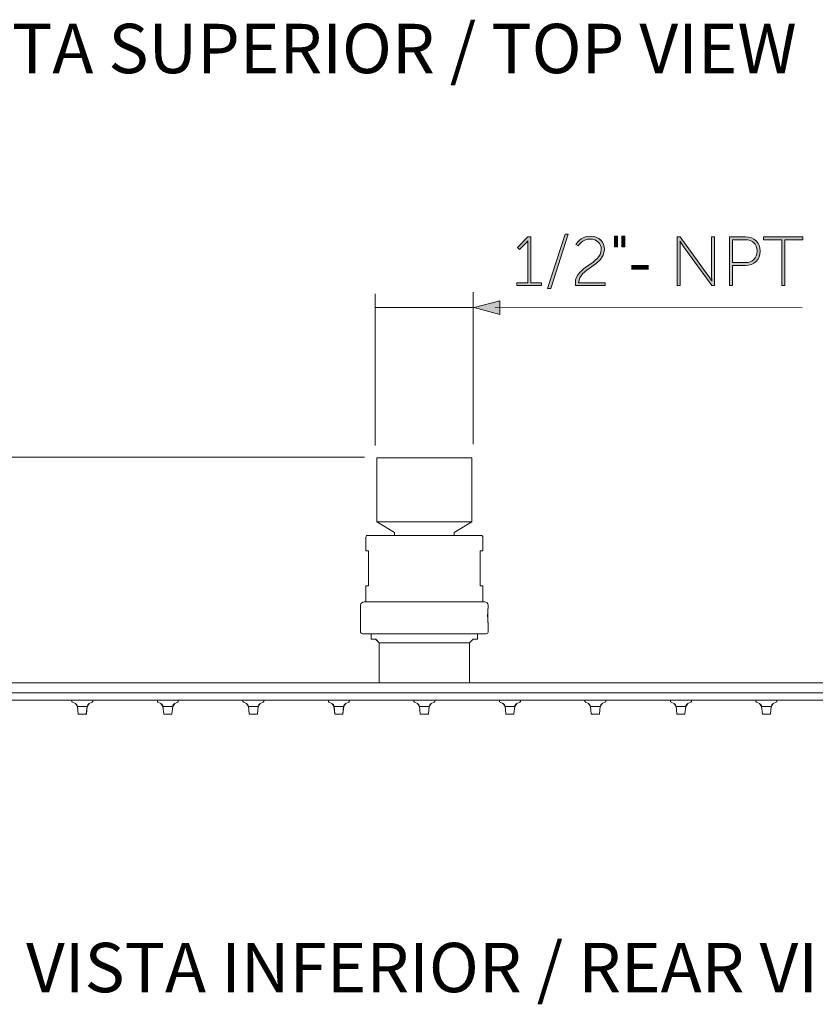
# Model space of a CAD drawing. Units: inches. Extents: x 10.5 to 20.6, y -15.4 to -7.4.
# Drawn here: x 12.4 to 14.7, y -10.3 to -7.4 of the extents above; entities that cross this region are included whole.
import ezdxf

# ---------------------------------------------------------------- set-up
doc = ezdxf.new("R2010")
doc.units = ezdxf.units.IN
doc.header["$MEASUREMENT"] = 0
doc.layers.add('Layer 1', color=7, linetype='Continuous')

msp = doc.modelspace()

# ---------------------------------------------------------------- hatches: boundary and pattern name
at = {"layer": 'Layer 1'}
h = msp.add_hatch(color=7, dxfattribs=at)
h.dxf.hatch_style = 2
edge = h.paths.add_edge_path()
edge.add_spline(control_points=[(13.813, -8.1664), (13.813, -8.1664), (13.8452, -8.1664), (13.8452, -8.1664), (13.8452, -8.1664), (13.8452, -8.0512), (13.8452, -8.0512), (13.8452, -8.0475), (13.8454, -8.0441), (13.8454, -8.0441), (13.8454, -8.0441), (13.845, -8.0441), (13.845, -8.0441), (13.845, -8.0441), (13.8436, -8.0467), (13.8375, -8.0527), (13.8375, -8.0527), (13.8207, -8.0695), (13.8207, -8.0695), (13.8207, -8.0695), (13.8147, -8.0637), (13.8147, -8.0637), (13.8147, -8.0637), (13.8452, -8.0329), (13.8452, -8.0329), (13.8452, -8.0329), (13.8539, -8.0329), (13.8539, -8.0329), (13.8539, -8.0329), (13.8539, -8.1664), (13.8539, -8.1664), (13.8539, -8.1664), (13.8853, -8.1664), (13.8853, -8.1664), (13.8853, -8.1664), (13.8853, -8.1745), (13.8853, -8.1745), (13.8853, -8.1745), (13.813, -8.1745), (13.813, -8.1745), (13.813, -8.1745), (13.813, -8.1664), (13.813, -8.1664)], knot_values=[0, 0, 0, 0, 1, 1, 1, 2, 2, 2, 3, 3, 3, 4, 4, 4, 5, 5, 5, 6, 6, 6, 7, 7, 7, 8, 8, 8, 9, 9, 9, 10, 10, 10, 11, 11, 11, 12, 12, 12, 13, 13, 13, 14, 14, 14, 14], degree=3, periodic=0)
h = msp.add_hatch(color=7, dxfattribs=at)
h.dxf.hatch_style = 2
h.paths.add_polyline_path([(13.954, -8.0248), (13.9629, -8.0248), (13.9117, -8.183), (13.9028, -8.183)])
at = {"layer": 'Layer 1', "true_color": 0x1d1d1b}
h = msp.add_hatch(color=250, dxfattribs=at)
h.dxf.hatch_style = 2
edge = h.paths.add_edge_path()
edge.add_spline(control_points=[(13.9837, -8.167), (13.9837, -8.1179), (14.0592, -8.1122), (14.0592, -8.0693), (14.0592, -8.0523), (14.0466, -8.039), (14.0262, -8.039), (14.0036, -8.039), (13.9918, -8.0592), (13.9918, -8.0592), (13.9918, -8.0592), (13.9854, -8.0548), (13.9854, -8.0548), (13.9854, -8.0548), (13.9981, -8.0305), (14.0264, -8.0305), (14.0543, -8.0305), (14.0683, -8.0491), (14.0683, -8.0693), (14.0683, -8.1177), (13.993, -8.1237), (13.993, -8.1664), (13.993, -8.1664), (14.0705, -8.1664), (14.0705, -8.1664), (14.0705, -8.1664), (14.0705, -8.1745), (14.0705, -8.1745), (14.0705, -8.1745), (13.9843, -8.1745), (13.9843, -8.1745), (13.984, -8.1719), (13.9837, -8.1695), (13.9837, -8.167)], knot_values=[0, 0, 0, 0, 0.035278, 0.035278, 0.035278, 0.070556, 0.070556, 0.070556, 0.105833, 0.105833, 0.105833, 0.141111, 0.141111, 0.141111, 0.176389, 0.176389, 0.176389, 0.211667, 0.211667, 0.211667, 0.246944, 0.246944, 0.246944, 0.282222, 0.282222, 0.282222, 0.3175, 0.3175, 0.3175, 0.352778, 0.352778, 0.352778, 0.388056, 0.388056, 0.388056, 0.388056], degree=3, periodic=0)
edge.add_line((13.9837, -8.167), (13.9837, -8.167))
at = {"layer": 'Layer 1'}
h = msp.add_hatch(color=7, dxfattribs=at)
h.dxf.hatch_style = 2
h.paths.add_polyline_path([(14.0982, -8.0311), (14.1069, -8.0311), (14.1069, -8.0617), (14.0982, -8.0617)])
h.paths.add_polyline_path([(14.1192, -8.0311), (14.1279, -8.0311), (14.1279, -8.0617), (14.1192, -8.0617)])
h = msp.add_hatch(color=7, dxfattribs=at)
h.dxf.hatch_style = 2
edge = h.paths.add_edge_path()
edge.add_spline(control_points=[(14.2809, -8.0329), (14.2809, -8.0329), (14.289, -8.0329), (14.289, -8.0329), (14.289, -8.0329), (14.3697, -8.144), (14.3697, -8.144), (14.3744, -8.1504), (14.3812, -8.1618), (14.3812, -8.1618), (14.3812, -8.1618), (14.3816, -8.1618), (14.3816, -8.1618), (14.3816, -8.1618), (14.3806, -8.151), (14.3806, -8.144), (14.3806, -8.144), (14.3806, -8.0329), (14.3806, -8.0329), (14.3806, -8.0329), (14.3893, -8.0329), (14.3893, -8.0329), (14.3893, -8.0329), (14.3893, -8.1745), (14.3893, -8.1745), (14.3893, -8.1745), (14.3812, -8.1745), (14.3812, -8.1745), (14.3812, -8.1745), (14.3005, -8.0635), (14.3005, -8.0635), (14.2959, -8.057), (14.289, -8.0457), (14.289, -8.0457), (14.289, -8.0457), (14.2886, -8.0457), (14.2886, -8.0457), (14.2886, -8.0457), (14.2896, -8.0564), (14.2896, -8.0635), (14.2896, -8.0635), (14.2896, -8.1745), (14.2896, -8.1745), (14.2896, -8.1745), (14.2809, -8.1745), (14.2809, -8.1745), (14.2809, -8.1745), (14.2809, -8.0329), (14.2809, -8.0329)], knot_values=[0, 0, 0, 0, 1, 1, 1, 2, 2, 2, 3, 3, 3, 4, 4, 4, 5, 5, 5, 6, 6, 6, 7, 7, 7, 8, 8, 8, 9, 9, 9, 10, 10, 10, 11, 11, 11, 12, 12, 12, 13, 13, 13, 14, 14, 14, 15, 15, 15, 16, 16, 16, 16], degree=3, periodic=0)
h = msp.add_hatch(color=7, dxfattribs=at)
h.dxf.hatch_style = 2
edge = h.paths.add_edge_path()
edge.add_spline(control_points=[(14.433, -8.0329), (14.433, -8.0329), (14.4795, -8.0329), (14.4795, -8.0329), (14.5042, -8.0329), (14.5226, -8.0485), (14.5226, -8.0742), (14.5226, -8.0999), (14.5042, -8.1159), (14.4795, -8.1159), (14.4795, -8.1159), (14.4417, -8.1159), (14.4417, -8.1159), (14.4417, -8.1159), (14.4417, -8.1745), (14.4417, -8.1745), (14.4417, -8.1745), (14.433, -8.1745), (14.433, -8.1745), (14.433, -8.1745), (14.433, -8.0329), (14.433, -8.0329)], knot_values=[0, 0, 0, 0, 1, 1, 1, 2, 2, 2, 3, 3, 3, 4, 4, 4, 5, 5, 5, 6, 6, 6, 7, 7, 7, 7], degree=3, periodic=0)
edge = h.paths.add_edge_path()
edge.add_spline(control_points=[(14.4791, -8.1078), (14.4998, -8.1078), (14.5135, -8.0954), (14.5135, -8.0742), (14.5135, -8.0529), (14.4998, -8.041), (14.4791, -8.041), (14.4791, -8.041), (14.4417, -8.041), (14.4417, -8.041), (14.4417, -8.041), (14.4417, -8.1078), (14.4417, -8.1078), (14.4417, -8.1078), (14.4791, -8.1078), (14.4791, -8.1078)], knot_values=[0, 0, 0, 0, 1, 1, 1, 2, 2, 2, 3, 3, 3, 4, 4, 4, 5, 5, 5, 5], degree=3, periodic=0)
h = msp.add_hatch(color=7, dxfattribs=at)
h.dxf.hatch_style = 2
h.paths.add_polyline_path([(14.5853, -8.041), (14.5325, -8.041), (14.5325, -8.0329), (14.6468, -8.0329), (14.6468, -8.041), (14.594, -8.041), (14.594, -8.1745), (14.5853, -8.1745)])
h = msp.add_hatch(color=7, dxfattribs=at)
h.dxf.hatch_style = 2
h.paths.add_polyline_path([(13.7632, -8.219), (13.6884, -8.239), (13.7632, -8.259)])

# ---------------------------------------------------------------- linework, layer by layer
at = {"layer": 'Layer 1', "color": 7, "lineweight": 0}
msp.add_line((13.7292, -9.1571), (13.7292, -9.1847), dxfattribs=at)
for points in [[(13.954, -8.0248), (13.9629, -8.0248), (13.9117, -8.183), (13.9028, -8.183), (13.954, -8.0248)], [(14.0982, -8.0311), (14.1069, -8.0311), (14.1069, -8.0617), (14.0982, -8.0617), (14.0982, -8.0311)], [(14.1192, -8.0311), (14.1279, -8.0311), (14.1279, -8.0617), (14.1192, -8.0617), (14.1192, -8.0311)], [(14.5853, -8.041), (14.5325, -8.041), (14.5325, -8.0329), (14.6468, -8.0329), (14.6468, -8.041), (14.594, -8.041), (14.594, -8.1745), (14.5853, -8.1745), (14.5853, -8.041)], [(13.4004, -8.1984), (13.4004, -8.641)], [(13.6854, -8.1938), (13.6854, -8.6364)], [(13.7632, -8.219), (13.6884, -8.239), (13.7632, -8.259), (13.7632, -8.219)], [(13.6884, -8.239), (13.4001, -8.2388)], [(14.6448, -8.2399), (13.7495, -8.239)], [(10.8929, -8.6746), (13.3687, -8.6746)], [(13.4053, -8.6765), (13.4053, -8.8635)], [(13.4053, -8.6765), (13.6817, -8.6765)], [(13.6817, -8.6765), (13.6817, -8.8635)], [(13.4053, -8.8635), (13.4562, -8.8943)], [(13.4053, -8.8635), (13.6817, -8.8635)], [(13.6817, -8.8635), (13.6308, -8.8943)], [(13.4562, -8.8943), (13.4562, -8.9029)], [(13.6308, -8.8943), (13.6308, -8.9029)], [(13.3731, -8.9477), (13.3731, -8.908)], [(13.7088, -8.9029), (13.3782, -8.9029)], [(13.7139, -8.908), (13.7139, -8.9477)], [(13.3731, -8.9477), (13.3807, -8.9477)], [(13.3807, -9.0494), (13.3807, -8.9477)], [(13.7063, -8.9477), (13.7139, -8.9477)], [(13.7063, -9.0494), (13.7063, -8.9477)], [(13.3731, -9.0494), (13.3731, -9.0962)], [(13.3731, -9.0494), (13.3807, -9.0494)], [(13.7063, -9.0494), (13.7139, -9.0494)], [(13.7139, -9.0494), (13.7139, -9.0962)], [(13.3578, -9.1847), (13.3578, -9.1064)], [(13.719, -9.0962), (13.368, -9.0962)], [(13.729, -9.116), (13.729, -9.1158), (13.7291, -9.1157), (13.7291, -9.1156), (13.7291, -9.1154), (13.7291, -9.1152), (13.7291, -9.1151), (13.7291, -9.115), (13.7292, -9.1148), (13.7292, -9.1147), (13.7292, -9.1145)], [(13.7292, -9.1064), (13.7292, -9.1145)], [(13.7292, -9.1571), (13.7292, -9.1569), (13.7292, -9.1568), (13.7291, -9.1567), (13.7291, -9.1565), (13.7291, -9.1564), (13.7291, -9.1562), (13.7291, -9.1561), (13.7291, -9.1559), (13.729, -9.1558)], [(13.7241, -9.1898), (13.3629, -9.1898)], [(13.3884, -9.2051), (13.3884, -9.1898)], [(13.3884, -9.2051), (13.4016, -9.2051)], [(13.4118, -9.2153), (13.4016, -9.2051)], [(13.6753, -9.2153), (13.6854, -9.2051)], [(13.6854, -9.2051), (13.6987, -9.2051)], [(13.6987, -9.2051), (13.6987, -9.1898)], [(13.6753, -9.2153), (13.4117, -9.2153)], [(13.4118, -9.3322), (13.4118, -9.2152)], [(13.6753, -9.3322), (13.6753, -9.2152)], [(11.7526, -9.3322), (15.3344, -9.3322)], [(11.6099, -9.3618), (15.4771, -9.3618)], [(11.6105, -9.3831), (15.4766, -9.3831)], [(12.5159, -9.3862), (12.5159, -9.3831)], [(12.5177, -9.389), (12.5264, -9.3929)], [(12.5347, -9.4229), (12.5323, -9.4011)], [(12.5606, -9.4011), (12.5323, -9.4011)], [(12.5323, -9.4011), (12.5347, -9.4229)], [(12.5583, -9.4229), (12.5606, -9.4011)], [(12.5606, -9.4011), (12.5583, -9.4229)], [(12.5665, -9.3929), (12.5752, -9.389)], [(12.577, -9.3862), (12.577, -9.3831)], [(12.7652, -9.3862), (12.7652, -9.3831)], [(12.7757, -9.3929), (12.767, -9.389)], [(12.767, -9.389), (12.7757, -9.3929)], [(12.7839, -9.4229), (12.7816, -9.4011)], [(12.8099, -9.4011), (12.7816, -9.4011)], [(12.7816, -9.4011), (12.7839, -9.4229)], [(12.8075, -9.4229), (12.8099, -9.4011)], [(12.8099, -9.4011), (12.8075, -9.4229)], [(12.8158, -9.3929), (12.8245, -9.389)], [(12.8244, -9.389), (12.8158, -9.3929)], [(12.8262, -9.3862), (12.8262, -9.3831)], [(13.0145, -9.3862), (13.0145, -9.3831)], [(13.0249, -9.3929), (13.0163, -9.389)], [(13.0332, -9.4229), (13.0309, -9.4011)], [(13.0591, -9.4011), (13.0309, -9.4011)], [(13.0309, -9.4011), (13.0332, -9.4229)], [(13.0568, -9.4229), (13.0591, -9.4011)], [(13.0591, -9.4011), (13.0568, -9.4229)], [(13.0737, -9.389), (13.065, -9.3929)], [(13.0755, -9.3862), (13.0755, -9.3831)], [(13.2637, -9.3862), (13.2637, -9.3831)], [(13.2742, -9.3929), (13.2655, -9.389)], [(13.2825, -9.4229), (13.2801, -9.4011)], [(13.3084, -9.4011), (13.2801, -9.4011)], [(13.2801, -9.4011), (13.2824, -9.4229)], [(13.3061, -9.4229), (13.3084, -9.4011)], [(13.3084, -9.4011), (13.3061, -9.4229)], [(13.3143, -9.3929), (13.323, -9.389)], [(13.3248, -9.3862), (13.3248, -9.3831)], [(13.513, -9.3862), (13.513, -9.3831)], [(13.5148, -9.389), (13.5234, -9.3929)], [(13.5577, -9.4011), (13.5294, -9.4011)], [(13.5317, -9.4229), (13.5294, -9.4011)], [(13.5294, -9.4011), (13.5317, -9.4229)], [(13.5553, -9.4229), (13.5576, -9.4011)], [(13.5577, -9.4011), (13.5553, -9.4229)], [(13.5722, -9.389), (13.5635, -9.3929)], [(13.5636, -9.3929), (13.5723, -9.389)], [(13.574, -9.3862), (13.574, -9.3831)], [(13.7623, -9.3862), (13.7623, -9.3831)], [(13.7641, -9.389), (13.7727, -9.3929)], [(13.7786, -9.4011), (13.781, -9.4229)], [(13.8069, -9.4011), (13.7787, -9.4011)], [(13.781, -9.4229), (13.7787, -9.4011)], [(13.8046, -9.4229), (13.8069, -9.4011)], [(13.8069, -9.4011), (13.8046, -9.4229)], [(13.8128, -9.3929), (13.8215, -9.389)], [(13.8215, -9.389), (13.8128, -9.3929)], [(13.8233, -9.3862), (13.8233, -9.3831)], [(14.0115, -9.3862), (14.0115, -9.3831)], [(14.022, -9.3929), (14.0133, -9.389)], [(14.0562, -9.4011), (14.0279, -9.4011)], [(14.0302, -9.4229), (14.0279, -9.4011)], [(14.0279, -9.4011), (14.0302, -9.4229)], [(14.0539, -9.4229), (14.0562, -9.4011)], [(14.0562, -9.4011), (14.0539, -9.4229)], [(14.0708, -9.389), (14.0621, -9.3929)], [(14.0726, -9.3862), (14.0726, -9.3831)], [(14.2608, -9.3862), (14.2608, -9.3831)], [(14.2712, -9.3929), (14.2626, -9.389)], [(14.3054, -9.4011), (14.2772, -9.4011)], [(14.2795, -9.4229), (14.2772, -9.4011)], [(14.2772, -9.4011), (14.2795, -9.4229)], [(14.3031, -9.4229), (14.3054, -9.4011)], [(14.3054, -9.4011), (14.3031, -9.4229)], [(14.32, -9.389), (14.3113, -9.3929)], [(14.3114, -9.3929), (14.32, -9.389)], [(14.3218, -9.3862), (14.3218, -9.3831)], [(14.5101, -9.3862), (14.5101, -9.3831)], [(14.5205, -9.3929), (14.5118, -9.389)], [(14.5118, -9.389), (14.5205, -9.3929)], [(14.5547, -9.4011), (14.5264, -9.4011)], [(14.5264, -9.4011), (14.5288, -9.4229)], [(14.5288, -9.4229), (14.5265, -9.4011)], [(14.5524, -9.4229), (14.5547, -9.4011)], [(14.5547, -9.4011), (14.5524, -9.4229)], [(14.5606, -9.3929), (14.5693, -9.389)], [(14.5693, -9.389), (14.5606, -9.3929)], [(14.5711, -9.3862), (14.5711, -9.3831)], [(12.5572, -9.4238), (12.5357, -9.4238)], [(12.8065, -9.4238), (12.7849, -9.4238)], [(13.0342, -9.4238), (13.0557, -9.4238)], [(13.2835, -9.4238), (13.3051, -9.4238)], [(13.5327, -9.4238), (13.5543, -9.4238)], [(13.782, -9.4238), (13.8035, -9.4238)], [(14.0313, -9.4238), (14.0529, -9.4238)], [(14.3021, -9.4238), (14.2805, -9.4238)], [(14.5298, -9.4238), (14.5513, -9.4238)]]:
    msp.add_lwpolyline(points, dxfattribs=at)
for points, knots in [([(13.813, -8.1664), (13.813, -8.1664), (13.8452, -8.1664), (13.8452, -8.1664), (13.8452, -8.1664), (13.8452, -8.0512), (13.8452, -8.0512), (13.8452, -8.0475), (13.8454, -8.0441), (13.8454, -8.0441), (13.8454, -8.0441), (13.845, -8.0441), (13.845, -8.0441), (13.845, -8.0441), (13.8436, -8.0467), (13.8375, -8.0527), (13.8375, -8.0527), (13.8207, -8.0695), (13.8207, -8.0695), (13.8207, -8.0695), (13.8147, -8.0637), (13.8147, -8.0637), (13.8147, -8.0637), (13.8452, -8.0329), (13.8452, -8.0329), (13.8452, -8.0329), (13.8539, -8.0329), (13.8539, -8.0329), (13.8539, -8.0329), (13.8539, -8.1664), (13.8539, -8.1664), (13.8539, -8.1664), (13.8853, -8.1664), (13.8853, -8.1664), (13.8853, -8.1664), (13.8853, -8.1745), (13.8853, -8.1745), (13.8853, -8.1745), (13.813, -8.1745), (13.813, -8.1745), (13.813, -8.1745), (13.813, -8.1664), (13.813, -8.1664)], [0, 0, 0, 0, 1, 1, 1, 2, 2, 2, 3, 3, 3, 4, 4, 4, 5, 5, 5, 6, 6, 6, 7, 7, 7, 8, 8, 8, 9, 9, 9, 10, 10, 10, 11, 11, 11, 12, 12, 12, 13, 13, 13, 14, 14, 14, 14]), ([(13.9837, -8.167), (13.9837, -8.1179), (14.0592, -8.1122), (14.0592, -8.0693), (14.0592, -8.0523), (14.0466, -8.039), (14.0262, -8.039), (14.0036, -8.039), (13.9918, -8.0592), (13.9918, -8.0592), (13.9918, -8.0592), (13.9854, -8.0548), (13.9854, -8.0548), (13.9854, -8.0548), (13.9981, -8.0305), (14.0264, -8.0305), (14.0543, -8.0305), (14.0683, -8.0491), (14.0683, -8.0693), (14.0683, -8.1177), (13.993, -8.1237), (13.993, -8.1664), (13.993, -8.1664), (14.0705, -8.1664), (14.0705, -8.1664), (14.0705, -8.1664), (14.0705, -8.1745), (14.0705, -8.1745), (14.0705, -8.1745), (13.9843, -8.1745), (13.9843, -8.1745), (13.984, -8.1719), (13.9837, -8.1695), (13.9837, -8.167)], [0, 0, 0, 0, 1, 1, 1, 2, 2, 2, 3, 3, 3, 4, 4, 4, 5, 5, 5, 6, 6, 6, 7, 7, 7, 8, 8, 8, 9, 9, 9, 10, 10, 10, 11, 11, 11, 11]), ([(14.2809, -8.0329), (14.2809, -8.0329), (14.289, -8.0329), (14.289, -8.0329), (14.289, -8.0329), (14.3697, -8.144), (14.3697, -8.144), (14.3744, -8.1504), (14.3812, -8.1618), (14.3812, -8.1618), (14.3812, -8.1618), (14.3816, -8.1618), (14.3816, -8.1618), (14.3816, -8.1618), (14.3806, -8.151), (14.3806, -8.144), (14.3806, -8.144), (14.3806, -8.0329), (14.3806, -8.0329), (14.3806, -8.0329), (14.3893, -8.0329), (14.3893, -8.0329), (14.3893, -8.0329), (14.3893, -8.1745), (14.3893, -8.1745), (14.3893, -8.1745), (14.3812, -8.1745), (14.3812, -8.1745), (14.3812, -8.1745), (14.3005, -8.0635), (14.3005, -8.0635), (14.2959, -8.057), (14.289, -8.0457), (14.289, -8.0457), (14.289, -8.0457), (14.2886, -8.0457), (14.2886, -8.0457), (14.2886, -8.0457), (14.2896, -8.0564), (14.2896, -8.0635), (14.2896, -8.0635), (14.2896, -8.1745), (14.2896, -8.1745), (14.2896, -8.1745), (14.2809, -8.1745), (14.2809, -8.1745), (14.2809, -8.1745), (14.2809, -8.0329), (14.2809, -8.0329)], [0, 0, 0, 0, 1, 1, 1, 2, 2, 2, 3, 3, 3, 4, 4, 4, 5, 5, 5, 6, 6, 6, 7, 7, 7, 8, 8, 8, 9, 9, 9, 10, 10, 10, 11, 11, 11, 12, 12, 12, 13, 13, 13, 14, 14, 14, 15, 15, 15, 16, 16, 16, 16]), ([(14.433, -8.0329), (14.433, -8.0329), (14.4795, -8.0329), (14.4795, -8.0329), (14.5042, -8.0329), (14.5226, -8.0485), (14.5226, -8.0742), (14.5226, -8.0999), (14.5042, -8.1159), (14.4795, -8.1159), (14.4795, -8.1159), (14.4417, -8.1159), (14.4417, -8.1159), (14.4417, -8.1159), (14.4417, -8.1745), (14.4417, -8.1745), (14.4417, -8.1745), (14.433, -8.1745), (14.433, -8.1745), (14.433, -8.1745), (14.433, -8.0329), (14.433, -8.0329)], [0, 0, 0, 0, 1, 1, 1, 2, 2, 2, 3, 3, 3, 4, 4, 4, 5, 5, 5, 6, 6, 6, 7, 7, 7, 7]), ([(14.4791, -8.1078), (14.4998, -8.1078), (14.5135, -8.0954), (14.5135, -8.0742), (14.5135, -8.0529), (14.4998, -8.041), (14.4791, -8.041), (14.4791, -8.041), (14.4417, -8.041), (14.4417, -8.041), (14.4417, -8.041), (14.4417, -8.1078), (14.4417, -8.1078), (14.4417, -8.1078), (14.4791, -8.1078), (14.4791, -8.1078)], [0, 0, 0, 0, 1, 1, 1, 2, 2, 2, 3, 3, 3, 4, 4, 4, 5, 5, 5, 5]), ([(15.3343, -9.3332), (15.3343, -9.3332), (15.3343, -9.3323), (15.3343, -9.3323), (15.3343, -9.3323), (13.6753, -9.3323), (13.6753, -9.3323), (13.6753, -9.3323), (13.6753, -9.2153), (13.6753, -9.2153), (13.6753, -9.2153), (13.6854, -9.205), (13.6854, -9.205), (13.6854, -9.205), (13.6987, -9.205), (13.6987, -9.205), (13.6987, -9.205), (13.6987, -9.1898), (13.6987, -9.1898), (13.6987, -9.1898), (13.7241, -9.1898), (13.7241, -9.1898), (13.727, -9.1898), (13.7292, -9.1876), (13.7292, -9.1848), (13.7292, -9.1848), (13.7292, -9.1572), (13.7292, -9.1572), (13.7292, -9.1572), (13.7292, -9.157), (13.7292, -9.157), (13.7292, -9.157), (13.7292, -9.1569), (13.7292, -9.1569), (13.7292, -9.1569), (13.7292, -9.1567), (13.7292, -9.1567), (13.7292, -9.1567), (13.7292, -9.1565), (13.7292, -9.1565), (13.7292, -9.1565), (13.7291, -9.1564), (13.7291, -9.1564), (13.7291, -9.1564), (13.729, -9.1558), (13.729, -9.1558), (13.729, -9.1558), (13.729, -9.116), (13.729, -9.116), (13.729, -9.116), (13.7291, -9.1154), (13.7291, -9.1154), (13.7291, -9.1154), (13.7292, -9.1153), (13.7292, -9.1153), (13.7292, -9.1153), (13.7292, -9.1151), (13.7292, -9.1151), (13.7292, -9.1151), (13.7292, -9.1149), (13.7292, -9.1149), (13.7292, -9.1149), (13.7292, -9.1147), (13.7292, -9.1147), (13.7292, -9.1147), (13.7292, -9.1146), (13.7292, -9.1146), (13.7292, -9.1146), (13.7292, -9.1063), (13.7292, -9.1063), (13.7292, -9.1037), (13.7281, -9.1012), (13.7262, -9.0991), (13.7242, -9.0973), (13.7216, -9.0962), (13.7191, -9.0962), (13.7191, -9.0962), (13.7139, -9.0962), (13.7139, -9.0962), (13.7139, -9.0962), (13.7139, -9.0495), (13.7139, -9.0495), (13.7139, -9.0495), (13.7062, -9.0495), (13.7062, -9.0495), (13.7062, -9.0495), (13.7062, -8.9476), (13.7062, -8.9476), (13.7062, -8.9476), (13.7139, -8.9476), (13.7139, -8.9476), (13.7139, -8.9476), (13.7139, -8.9079), (13.7139, -8.9079), (13.7139, -8.9066), (13.7134, -8.9053), (13.7125, -8.9044), (13.7115, -8.9035), (13.7102, -8.9029), (13.7088, -8.9029), (13.7088, -8.9029), (13.6308, -8.9029), (13.6308, -8.9029), (13.6308, -8.9029), (13.6308, -8.8943), (13.6308, -8.8943), (13.6308, -8.8943), (13.6817, -8.8636), (13.6817, -8.8636), (13.6817, -8.8636), (13.6817, -8.6766), (13.6817, -8.6766), (13.6817, -8.6766), (13.4054, -8.6766), (13.4054, -8.6766), (13.4054, -8.6766), (13.4054, -8.8636), (13.4054, -8.8636), (13.4054, -8.8636), (13.4561, -8.8943), (13.4561, -8.8943), (13.4561, -8.8943), (13.4561, -8.9029), (13.4561, -8.9029), (13.4561, -8.9029), (13.3782, -8.9029), (13.3782, -8.9029), (13.3769, -8.9029), (13.3757, -8.9035), (13.3745, -8.9044), (13.3736, -8.9053), (13.3731, -8.9066), (13.3731, -8.9079), (13.3731, -8.9079), (13.3731, -8.9476), (13.3731, -8.9476), (13.3731, -8.9476), (13.3808, -8.9476), (13.3808, -8.9476), (13.3808, -8.9476), (13.3808, -9.0495), (13.3808, -9.0495), (13.3808, -9.0495), (13.3731, -9.0495), (13.3731, -9.0495), (13.3731, -9.0495), (13.3731, -9.0962), (13.3731, -9.0962), (13.3731, -9.0962), (13.3681, -9.0962), (13.3681, -9.0962), (13.3624, -9.0962), (13.3578, -9.1008), (13.3578, -9.1063), (13.3578, -9.1063), (13.3578, -9.1848), (13.3578, -9.1848), (13.3578, -9.1848), (13.358, -9.1855), (13.358, -9.1855), (13.3584, -9.1881), (13.3604, -9.1898), (13.3629, -9.1898), (13.3629, -9.1898), (13.3883, -9.1898), (13.3883, -9.1898), (13.3883, -9.1898), (13.3883, -9.205), (13.3883, -9.205), (13.3883, -9.205), (13.4015, -9.205), (13.4015, -9.205), (13.4015, -9.205), (13.4118, -9.2153), (13.4118, -9.2153), (13.4118, -9.2153), (13.4118, -9.3323), (13.4118, -9.3323), (13.4118, -9.3323), (11.7527, -9.3323), (11.7527, -9.3323), (11.7527, -9.3323), (11.7527, -9.3332), (11.7527, -9.3332), (11.7527, -9.3332), (11.6098, -9.3619), (11.6098, -9.3619), (11.6098, -9.3619), (11.6104, -9.3619), (11.6104, -9.3619), (11.6104, -9.3619), (11.6104, -9.3628), (11.6104, -9.3628), (11.6104, -9.3628), (11.6104, -9.3832), (11.6104, -9.3832), (11.6104, -9.3832), (11.7681, -9.3832), (11.7681, -9.3832), (11.7681, -9.3832), (11.7681, -9.3863), (11.7681, -9.3863), (11.7681, -9.3874), (11.7689, -9.3885), (11.77, -9.3891), (11.77, -9.3891), (11.7786, -9.3929), (11.7786, -9.3929), (11.7786, -9.3929), (11.7845, -9.4012), (11.7845, -9.4012), (11.7845, -9.4012), (11.7869, -9.4229), (11.7869, -9.4229), (11.7869, -9.4235), (11.7874, -9.4238), (11.7878, -9.4238), (11.7878, -9.4238), (11.8095, -9.4238), (11.8095, -9.4238), (11.8101, -9.4238), (11.8104, -9.4235), (11.8104, -9.4229), (11.8104, -9.4229), (11.8128, -9.4012), (11.8128, -9.4012), (11.8128, -9.4012), (11.8187, -9.3929), (11.8187, -9.3929), (11.8187, -9.3929), (11.8273, -9.3891), (11.8273, -9.3891), (11.8284, -9.3885), (11.8292, -9.3874), (11.8292, -9.3863), (11.8292, -9.3863), (11.8292, -9.3832), (11.8292, -9.3832), (11.8292, -9.3832), (12.0175, -9.3832), (12.0175, -9.3832), (12.0175, -9.3832), (12.0175, -9.3863), (12.0175, -9.3863), (12.0175, -9.3874), (12.0182, -9.3885), (12.0193, -9.3891), (12.0193, -9.3891), (12.0279, -9.3929), (12.0279, -9.3929), (12.0279, -9.3929), (12.0338, -9.4012), (12.0338, -9.4012), (12.0338, -9.4012), (12.0362, -9.4229), (12.0362, -9.4229), (12.0362, -9.4235), (12.0366, -9.4238), (12.0371, -9.4238), (12.0371, -9.4238), (12.0588, -9.4238), (12.0588, -9.4238), (12.0592, -9.4238), (12.0597, -9.4235), (12.0597, -9.4229), (12.0597, -9.4229), (12.0621, -9.4012), (12.0621, -9.4012), (12.0621, -9.4012), (12.068, -9.3929), (12.068, -9.3929), (12.068, -9.3929), (12.0766, -9.3891), (12.0766, -9.3891), (12.0777, -9.3885), (12.0785, -9.3874), (12.0785, -9.3863), (12.0785, -9.3863), (12.0785, -9.3832), (12.0785, -9.3832), (12.0785, -9.3832), (12.2667, -9.3832), (12.2667, -9.3832), (12.2667, -9.3832), (12.2667, -9.3863), (12.2667, -9.3863), (12.2667, -9.3874), (12.2673, -9.3885), (12.2684, -9.3891), (12.2684, -9.3891), (12.277, -9.3929), (12.277, -9.3929), (12.277, -9.3929), (12.2831, -9.4012), (12.2831, -9.4012), (12.2831, -9.4012), (12.2853, -9.4229), (12.2853, -9.4229), (12.2855, -9.4235), (12.2859, -9.4238), (12.2865, -9.4238), (12.2865, -9.4238), (12.3079, -9.4238), (12.3079, -9.4238), (12.3085, -9.4238), (12.3089, -9.4235), (12.3091, -9.4229), (12.3091, -9.4229), (12.3113, -9.4012), (12.3113, -9.4012), (12.3113, -9.4012), (12.3173, -9.3929), (12.3173, -9.3929), (12.3173, -9.3929), (12.326, -9.3891), (12.326, -9.3891), (12.3271, -9.3885), (12.3278, -9.3874), (12.3278, -9.3863), (12.3278, -9.3863), (12.3278, -9.3832), (12.3278, -9.3832), (12.3278, -9.3832), (12.5159, -9.3832), (12.5159, -9.3832), (12.5159, -9.3832), (12.5159, -9.3863), (12.5159, -9.3863), (12.5159, -9.3874), (12.5166, -9.3885), (12.5177, -9.3891), (12.5177, -9.3891), (12.5264, -9.3929), (12.5264, -9.3929), (12.5264, -9.3929), (12.5323, -9.4012), (12.5323, -9.4012), (12.5323, -9.4012), (12.5347, -9.4229), (12.5347, -9.4229), (12.5347, -9.4235), (12.5352, -9.4238), (12.5357, -9.4238), (12.5357, -9.4238), (12.5573, -9.4238), (12.5573, -9.4238), (12.5578, -9.4238), (12.5582, -9.4235), (12.5582, -9.4229), (12.5582, -9.4229), (12.5606, -9.4012), (12.5606, -9.4012), (12.5606, -9.4012), (12.5664, -9.3929), (12.5664, -9.3929), (12.5664, -9.3929), (12.5751, -9.3891), (12.5751, -9.3891), (12.5762, -9.3885), (12.5769, -9.3874), (12.5769, -9.3863), (12.5769, -9.3863), (12.5769, -9.3832), (12.5769, -9.3832), (12.5769, -9.3832), (12.7652, -9.3832), (12.7652, -9.3832), (12.7652, -9.3832), (12.7652, -9.3863), (12.7652, -9.3863), (12.7652, -9.3874), (12.7659, -9.3885), (12.767, -9.3891), (12.767, -9.3891), (12.7757, -9.3929), (12.7757, -9.3929), (12.7757, -9.3929), (12.7816, -9.4012), (12.7816, -9.4012), (12.7816, -9.4012), (12.784, -9.4229), (12.784, -9.4229), (12.784, -9.4235), (12.7843, -9.4238), (12.7849, -9.4238), (12.7849, -9.4238), (12.8066, -9.4238), (12.8066, -9.4238), (12.8069, -9.4238), (12.8075, -9.4235), (12.8075, -9.4229), (12.8075, -9.4229), (12.8099, -9.4012), (12.8099, -9.4012), (12.8099, -9.4012), (12.8158, -9.3929), (12.8158, -9.3929), (12.8158, -9.3929), (12.8244, -9.3891), (12.8244, -9.3891), (12.8255, -9.3885), (12.8263, -9.3874), (12.8263, -9.3863), (12.8263, -9.3863), (12.8263, -9.3832), (12.8263, -9.3832), (12.8263, -9.3832), (13.0145, -9.3832), (13.0145, -9.3832), (13.0145, -9.3832), (13.0145, -9.3863), (13.0145, -9.3863), (13.0145, -9.3874), (13.0153, -9.3885), (13.0162, -9.3891), (13.0162, -9.3891), (13.025, -9.3929), (13.025, -9.3929), (13.025, -9.3929), (13.0309, -9.4012), (13.0309, -9.4012), (13.0309, -9.4012), (13.0333, -9.4229), (13.0333, -9.4229), (13.0333, -9.4235), (13.0337, -9.4238), (13.0342, -9.4238), (13.0342, -9.4238), (13.0557, -9.4238), (13.0557, -9.4238), (13.0563, -9.4238), (13.0568, -9.4235), (13.0568, -9.4229), (13.0568, -9.4229), (13.0592, -9.4012), (13.0592, -9.4012), (13.0592, -9.4012), (13.0651, -9.3929), (13.0651, -9.3929), (13.0651, -9.3929), (13.0737, -9.3891), (13.0737, -9.3891), (13.0748, -9.3885), (13.0756, -9.3874), (13.0756, -9.3863), (13.0756, -9.3863), (13.0756, -9.3832), (13.0756, -9.3832), (13.0756, -9.3832), (13.2637, -9.3832), (13.2637, -9.3832), (13.2637, -9.3832), (13.2637, -9.3863), (13.2637, -9.3863), (13.2637, -9.3874), (13.2644, -9.3885), (13.2655, -9.3891), (13.2655, -9.3891), (13.2742, -9.3929), (13.2742, -9.3929), (13.2742, -9.3929), (13.2802, -9.4012), (13.2802, -9.4012), (13.2802, -9.4012), (13.2824, -9.4229), (13.2824, -9.4229), (13.2826, -9.4235), (13.283, -9.4238), (13.2835, -9.4238), (13.2835, -9.4238), (13.305, -9.4238), (13.305, -9.4238), (13.3056, -9.4238), (13.3059, -9.4235), (13.3061, -9.4229), (13.3061, -9.4229), (13.3083, -9.4012), (13.3083, -9.4012), (13.3083, -9.4012), (13.3142, -9.3929), (13.3142, -9.3929), (13.3142, -9.3929), (13.323, -9.3891), (13.323, -9.3891), (13.3241, -9.3885), (13.3247, -9.3874), (13.3247, -9.3863), (13.3247, -9.3863), (13.3247, -9.3832), (13.3247, -9.3832), (13.3247, -9.3832), (13.513, -9.3832), (13.513, -9.3832), (13.513, -9.3832), (13.513, -9.3863), (13.513, -9.3863), (13.513, -9.3874), (13.5137, -9.3885), (13.5148, -9.3891), (13.5148, -9.3891), (13.5234, -9.3929), (13.5234, -9.3929), (13.5234, -9.3929), (13.5293, -9.4012), (13.5293, -9.4012), (13.5293, -9.4012), (13.5317, -9.4229), (13.5317, -9.4229), (13.5317, -9.4235), (13.5323, -9.4238), (13.5326, -9.4238), (13.5326, -9.4238), (13.5543, -9.4238), (13.5543, -9.4238), (13.5549, -9.4238), (13.5552, -9.4235), (13.5552, -9.4229), (13.5552, -9.4229), (13.5577, -9.4012), (13.5577, -9.4012), (13.5577, -9.4012), (13.5635, -9.3929), (13.5635, -9.3929), (13.5635, -9.3929), (13.5722, -9.3891), (13.5722, -9.3891), (13.5733, -9.3885), (13.574, -9.3874), (13.574, -9.3863), (13.574, -9.3863), (13.574, -9.3832), (13.574, -9.3832), (13.574, -9.3832), (13.7623, -9.3832), (13.7623, -9.3832), (13.7623, -9.3832), (13.7623, -9.3863), (13.7623, -9.3863), (13.7623, -9.3874), (13.763, -9.3885), (13.7641, -9.3891), (13.7641, -9.3891), (13.7728, -9.3929), (13.7728, -9.3929), (13.7728, -9.3929), (13.7787, -9.4012), (13.7787, -9.4012), (13.7787, -9.4012), (13.7811, -9.4229), (13.7811, -9.4229), (13.7811, -9.4235), (13.7814, -9.4238), (13.782, -9.4238), (13.782, -9.4238), (13.8035, -9.4238), (13.8035, -9.4238), (13.804, -9.4238), (13.8046, -9.4235), (13.8046, -9.4229), (13.8046, -9.4229), (13.8069, -9.4012), (13.8069, -9.4012), (13.8069, -9.4012), (13.8128, -9.3929), (13.8128, -9.3929), (13.8128, -9.3929), (13.8215, -9.3891), (13.8215, -9.3891), (13.8226, -9.3885), (13.8233, -9.3874), (13.8233, -9.3863), (13.8233, -9.3863), (13.8233, -9.3832), (13.8233, -9.3832), (13.8233, -9.3832), (14.0116, -9.3832), (14.0116, -9.3832), (14.0116, -9.3832), (14.0116, -9.3863), (14.0116, -9.3863), (14.0116, -9.3874), (14.0122, -9.3885), (14.0132, -9.3891), (14.0132, -9.3891), (14.0219, -9.3929), (14.0219, -9.3929), (14.0219, -9.3929), (14.0279, -9.4012), (14.0279, -9.4012), (14.0279, -9.4012), (14.0302, -9.4229), (14.0302, -9.4229), (14.0304, -9.4235), (14.0307, -9.4238), (14.0313, -9.4238), (14.0313, -9.4238), (14.0528, -9.4238), (14.0528, -9.4238), (14.0533, -9.4238), (14.0537, -9.4235), (14.0539, -9.4229), (14.0539, -9.4229), (14.0561, -9.4012), (14.0561, -9.4012), (14.0561, -9.4012), (14.0622, -9.3929), (14.0622, -9.3929), (14.0622, -9.3929), (14.0708, -9.3891), (14.0708, -9.3891), (14.0719, -9.3885), (14.0727, -9.3874), (14.0727, -9.3863), (14.0727, -9.3863), (14.0727, -9.3832), (14.0727, -9.3832), (14.0727, -9.3832), (14.2607, -9.3832), (14.2607, -9.3832), (14.2607, -9.3832), (14.2607, -9.3863), (14.2607, -9.3863), (14.2607, -9.3874), (14.2615, -9.3885), (14.2626, -9.3891), (14.2626, -9.3891), (14.2712, -9.3929), (14.2712, -9.3929), (14.2712, -9.3929), (14.2771, -9.4012), (14.2771, -9.4012), (14.2771, -9.4012), (14.2795, -9.4229), (14.2795, -9.4229), (14.2795, -9.4235), (14.28, -9.4238), (14.2806, -9.4238), (14.2806, -9.4238), (14.3021, -9.4238), (14.3021, -9.4238), (14.3027, -9.4238), (14.303, -9.4235), (14.303, -9.4229), (14.303, -9.4229), (14.3054, -9.4012), (14.3054, -9.4012), (14.3054, -9.4012), (14.3113, -9.3929), (14.3113, -9.3929), (14.3113, -9.3929), (14.3199, -9.3891), (14.3199, -9.3891), (14.3211, -9.3885), (14.3218, -9.3874), (14.3218, -9.3863), (14.3218, -9.3863), (14.3218, -9.3832), (14.3218, -9.3832), (14.3218, -9.3832), (14.51, -9.3832), (14.51, -9.3832), (14.51, -9.3832), (14.51, -9.3863), (14.51, -9.3863), (14.51, -9.3874), (14.5108, -9.3885), (14.5119, -9.3891), (14.5119, -9.3891), (14.5206, -9.3929), (14.5206, -9.3929), (14.5206, -9.3929), (14.5264, -9.4012), (14.5264, -9.4012), (14.5264, -9.4012), (14.5288, -9.4229), (14.5288, -9.4229), (14.5288, -9.4235), (14.5291, -9.4238), (14.5297, -9.4238), (14.5297, -9.4238), (14.5514, -9.4238), (14.5514, -9.4238), (14.5518, -9.4238), (14.5523, -9.4235), (14.5523, -9.4229), (14.5523, -9.4229), (14.5547, -9.4012), (14.5547, -9.4012), (14.5547, -9.4012), (14.5606, -9.3929), (14.5606, -9.3929), (14.5606, -9.3929), (14.5693, -9.3891), (14.5693, -9.3891), (14.5703, -9.3885), (14.5711, -9.3874), (14.5711, -9.3863), (14.5711, -9.3863), (14.5711, -9.3832), (14.5711, -9.3832), (14.5711, -9.3832), (14.7594, -9.3832), (14.7594, -9.3832), (14.7594, -9.3832), (14.7594, -9.3863), (14.7594, -9.3863), (14.7594, -9.3874), (14.7599, -9.3885), (14.761, -9.3891), (14.761, -9.3891), (14.7698, -9.3929), (14.7698, -9.3929), (14.7698, -9.3929), (14.7757, -9.4012), (14.7757, -9.4012), (14.7757, -9.4012), (14.7781, -9.4229), (14.7781, -9.4229), (14.7781, -9.4235), (14.7785, -9.4238), (14.779, -9.4238), (14.779, -9.4238), (14.8005, -9.4238), (14.8005, -9.4238), (14.8011, -9.4238), (14.8016, -9.4235), (14.8016, -9.4229), (14.8016, -9.4229), (14.8039, -9.4012), (14.8039, -9.4012), (14.8039, -9.4012), (14.8099, -9.3929), (14.8099, -9.3929), (14.8099, -9.3929), (14.8186, -9.3891), (14.8186, -9.3891), (14.8197, -9.3885), (14.8204, -9.3874), (14.8204, -9.3863), (14.8204, -9.3863), (14.8204, -9.3832), (14.8204, -9.3832), (14.8204, -9.3832), (15.0085, -9.3832), (15.0085, -9.3832), (15.0085, -9.3832), (15.0085, -9.3863), (15.0085, -9.3863), (15.0085, -9.3874), (15.0092, -9.3885), (15.0103, -9.3891), (15.0103, -9.3891), (15.019, -9.3929), (15.019, -9.3929), (15.019, -9.3929), (15.0249, -9.4012), (15.0249, -9.4012), (15.0249, -9.4012), (15.0272, -9.4229), (15.0272, -9.4229), (15.0274, -9.4235), (15.0278, -9.4238), (15.0284, -9.4238), (15.0284, -9.4238), (15.0499, -9.4238), (15.0499, -9.4238), (15.0504, -9.4238), (15.0508, -9.4235), (15.051, -9.4229), (15.051, -9.4229), (15.0532, -9.4012), (15.0532, -9.4012), (15.0532, -9.4012), (15.0591, -9.3929), (15.0591, -9.3929), (15.0591, -9.3929), (15.0679, -9.3891), (15.0679, -9.3891), (15.069, -9.3885), (15.0695, -9.3874), (15.0695, -9.3863), (15.0695, -9.3863), (15.0695, -9.3832), (15.0695, -9.3832), (15.0695, -9.3832), (15.2578, -9.3832), (15.2578, -9.3832), (15.2578, -9.3832), (15.2578, -9.3863), (15.2578, -9.3863), (15.2578, -9.3874), (15.2586, -9.3885), (15.2596, -9.3891), (15.2596, -9.3891), (15.2683, -9.3929), (15.2683, -9.3929), (15.2683, -9.3929), (15.2742, -9.4012), (15.2742, -9.4012), (15.2742, -9.4012), (15.2766, -9.4229), (15.2766, -9.4229), (15.2766, -9.4235), (15.2771, -9.4238), (15.2775, -9.4238), (15.2775, -9.4238), (15.2992, -9.4238), (15.2992, -9.4238), (15.2997, -9.4238), (15.3001, -9.4235), (15.3001, -9.4229), (15.3001, -9.4229), (15.3025, -9.4012), (15.3025, -9.4012), (15.3025, -9.4012), (15.3084, -9.3929), (15.3084, -9.3929), (15.3084, -9.3929), (15.317, -9.3891), (15.317, -9.3891), (15.3181, -9.3885), (15.3189, -9.3874), (15.3189, -9.3863), (15.3189, -9.3863), (15.3189, -9.3832), (15.3189, -9.3832), (15.3189, -9.3832), (15.4766, -9.3832), (15.4766, -9.3832), (15.4766, -9.3832), (15.4766, -9.3619), (15.4766, -9.3619), (15.4766, -9.3619), (15.4772, -9.3619), (15.4772, -9.3619), (15.4772, -9.3619), (15.3343, -9.3332), (15.3343, -9.3332)], [0, 0, 0, 0, 1, 1, 1, 2, 2, 2, 3, 3, 3, 4, 4, 4, 5, 5, 5, 6, 6, 6, 7, 7, 7, 8, 8, 8, 9, 9, 9, 10, 10, 10, 11, 11, 11, 12, 12, 12, 13, 13, 13, 14, 14, 14, 15, 15, 15, 16, 16, 16, 17, 17, 17, 18, 18, 18, 19, 19, 19, 20, 20, 20, 21, 21, 21, 22, 22, 22, 23, 23, 23, 24, 24, 24, 25, 25, 25, 26, 26, 26, 27, 27, 27, 28, 28, 28, 29, 29, 29, 30, 30, 30, 31, 31, 31, 32, 32, 32, 33, 33, 33, 34, 34, 34, 35, 35, 35, 36, 36, 36, 37, 37, 37, 38, 38, 38, 39, 39, 39, 40, 40, 40, 41, 41, 41, 42, 42, 42, 43, 43, 43, 44, 44, 44, 45, 45, 45, 46, 46, 46, 47, 47, 47, 48, 48, 48, 49, 49, 49, 50, 50, 50, 51, 51, 51, 52, 52, 52, 53, 53, 53, 54, 54, 54, 55, 55, 55, 56, 56, 56, 57, 57, 57, 58, 58, 58, 59, 59, 59, 60, 60, 60, 61, 61, 61, 62, 62, 62, 63, 63, 63, 64, 64, 64, 65, 65, 65, 66, 66, 66, 67, 67, 67, 68, 68, 68, 69, 69, 69, 70, 70, 70, 71, 71, 71, 72, 72, 72, 73, 73, 73, 74, 74, 74, 75, 75, 75, 76, 76, 76, 77, 77, 77, 78, 78, 78, 79, 79, 79, 80, 80, 80, 81, 81, 81, 82, 82, 82, 83, 83, 83, 84, 84, 84, 85, 85, 85, 86, 86, 86, 87, 87, 87, 88, 88, 88, 89, 89, 89, 90, 90, 90, 91, 91, 91, 92, 92, 92, 93, 93, 93, 94, 94, 94, 95, 95, 95, 96, 96, 96, 97, 97, 97, 98, 98, 98, 99, 99, 99, 100, 100, 100, 101, 101, 101, 102, 102, 102, 103, 103, 103, 104, 104, 104, 105, 105, 105, 106, 106, 106, 107, 107, 107, 108, 108, 108, 109, 109, 109, 110, 110, 110, 111, 111, 111, 112, 112, 112, 113, 113, 113, 114, 114, 114, 115, 115, 115, 116, 116, 116, 117, 117, 117, 118, 118, 118, 119, 119, 119, 120, 120, 120, 121, 121, 121, 122, 122, 122, 123, 123, 123, 124, 124, 124, 125, 125, 125, 126, 126, 126, 127, 127, 127, 128, 128, 128, 129, 129, 129, 130, 130, 130, 131, 131, 131, 132, 132, 132, 133, 133, 133, 134, 134, 134, 135, 135, 135, 136, 136, 136, 137, 137, 137, 138, 138, 138, 139, 139, 139, 140, 140, 140, 141, 141, 141, 142, 142, 142, 143, 143, 143, 144, 144, 144, 145, 145, 145, 146, 146, 146, 147, 147, 147, 148, 148, 148, 149, 149, 149, 150, 150, 150, 151, 151, 151, 152, 152, 152, 153, 153, 153, 154, 154, 154, 155, 155, 155, 156, 156, 156, 157, 157, 157, 158, 158, 158, 159, 159, 159, 160, 160, 160, 161, 161, 161, 162, 162, 162, 163, 163, 163, 164, 164, 164, 165, 165, 165, 166, 166, 166, 167, 167, 167, 168, 168, 168, 169, 169, 169, 170, 170, 170, 171, 171, 171, 172, 172, 172, 173, 173, 173, 174, 174, 174, 175, 175, 175, 176, 176, 176, 177, 177, 177, 178, 178, 178, 179, 179, 179, 180, 180, 180, 181, 181, 181, 182, 182, 182, 183, 183, 183, 184, 184, 184, 185, 185, 185, 186, 186, 186, 187, 187, 187, 188, 188, 188, 189, 189, 189, 190, 190, 190, 191, 191, 191, 192, 192, 192, 193, 193, 193, 194, 194, 194, 195, 195, 195, 196, 196, 196, 197, 197, 197, 198, 198, 198, 199, 199, 199, 200, 200, 200, 201, 201, 201, 202, 202, 202, 203, 203, 203, 204, 204, 204, 205, 205, 205, 206, 206, 206, 207, 207, 207, 208, 208, 208, 209, 209, 209, 210, 210, 210, 211, 211, 211, 212, 212, 212, 213, 213, 213, 214, 214, 214, 215, 215, 215, 216, 216, 216, 217, 217, 217, 218, 218, 218, 219, 219, 219, 220, 220, 220, 221, 221, 221, 222, 222, 222, 223, 223, 223, 224, 224, 224, 225, 225, 225, 226, 226, 226, 227, 227, 227, 228, 228, 228, 229, 229, 229, 230, 230, 230, 231, 231, 231, 232, 232, 232, 233, 233, 233, 234, 234, 234, 235, 235, 235, 236, 236, 236, 237, 237, 237, 238, 238, 238, 239, 239, 239, 240, 240, 240, 241, 241, 241, 242, 242, 242, 243, 243, 243, 244, 244, 244, 245, 245, 245, 246, 246, 246, 247, 247, 247, 248, 248, 248, 249, 249, 249, 250, 250, 250, 251, 251, 251, 252, 252, 252, 253, 253, 253, 254, 254, 254, 255, 255, 255, 256, 256, 256, 257, 257, 257, 258, 258, 258, 259, 259, 259, 260, 260, 260, 261, 261, 261, 262, 262, 262, 263, 263, 263, 264, 264, 264, 265, 265, 265, 266, 266, 266, 267, 267, 267, 268, 268, 268, 269, 269, 269, 270, 270, 270, 271, 271, 271, 272, 272, 272, 273, 273, 273, 274, 274, 274, 275, 275, 275, 276, 276, 276, 277, 277, 277, 278, 278, 278, 279, 279, 279, 279])]:
    msp.add_open_spline(points, degree=3, knots=knots, dxfattribs=at)
for points in [[(13.3746, -8.9044), (13.3736, -8.9053), (13.3731, -8.9067), (13.3731, -8.908)], [(13.3782, -8.9029), (13.3768, -8.9029), (13.3755, -8.9034), (13.3746, -8.9044)], [(13.7124, -8.9044), (13.7115, -8.9035), (13.7102, -8.9029), (13.7088, -8.9029)], [(13.7139, -8.908), (13.7139, -8.9067), (13.7134, -8.9053), (13.7124, -8.9044)], [(13.368, -9.0962), (13.3624, -9.0962), (13.3578, -9.1008), (13.3578, -9.1064)], [(13.7262, -9.0992), (13.7243, -9.0973), (13.7217, -9.0962), (13.719, -9.0962)], [(13.7292, -9.1064), (13.7292, -9.1037), (13.7281, -9.1011), (13.7262, -9.0992)], [(13.729, -9.116), (13.7276, -9.1292), (13.7276, -9.1425), (13.729, -9.1558)], [(13.3579, -9.1856), (13.3583, -9.1881), (13.3605, -9.1898), (13.3629, -9.1898)], [(13.7241, -9.1898), (13.7269, -9.1898), (13.7292, -9.1875), (13.7292, -9.1847)], [(12.5159, -9.3862), (12.5159, -9.3874), (12.5167, -9.3885), (12.5177, -9.389)], [(12.5323, -9.4011), (12.5319, -9.3975), (12.5297, -9.3944), (12.5264, -9.3929)], [(12.5665, -9.3929), (12.5632, -9.3944), (12.561, -9.3975), (12.5606, -9.4011)], [(12.5752, -9.389), (12.5763, -9.3885), (12.577, -9.3874), (12.577, -9.3862)], [(12.7652, -9.3862), (12.7652, -9.3874), (12.7659, -9.3885), (12.767, -9.389)], [(12.7816, -9.4011), (12.7812, -9.3975), (12.7789, -9.3944), (12.7757, -9.3929)], [(12.8158, -9.3929), (12.8125, -9.3944), (12.8102, -9.3975), (12.8099, -9.4011)], [(12.8244, -9.389), (12.8255, -9.3885), (12.8263, -9.3874), (12.8263, -9.3862)], [(13.0145, -9.3862), (13.0145, -9.3874), (13.0152, -9.3885), (13.0163, -9.389)], [(13.0309, -9.4011), (13.0305, -9.3975), (13.0282, -9.3944), (13.0249, -9.3929)], [(13.065, -9.3929), (13.0618, -9.3944), (13.0595, -9.3975), (13.0591, -9.4011)], [(13.0737, -9.389), (13.0748, -9.3885), (13.0755, -9.3874), (13.0755, -9.3862)], [(13.2637, -9.3862), (13.2637, -9.3874), (13.2644, -9.3885), (13.2655, -9.389)], [(13.2801, -9.4011), (13.2797, -9.3975), (13.2775, -9.3944), (13.2742, -9.3929)], [(13.3143, -9.3929), (13.311, -9.3944), (13.3087, -9.3975), (13.3084, -9.4011)], [(13.323, -9.389), (13.3241, -9.3885), (13.3248, -9.3874), (13.3248, -9.3862)], [(13.513, -9.3862), (13.513, -9.3874), (13.5137, -9.3885), (13.5148, -9.389)], [(13.5294, -9.4011), (13.529, -9.3975), (13.5267, -9.3944), (13.5234, -9.3929)], [(13.5636, -9.3929), (13.5603, -9.3944), (13.558, -9.3975), (13.5577, -9.4011)], [(13.5722, -9.389), (13.5733, -9.3885), (13.574, -9.3874), (13.574, -9.3862)], [(13.7623, -9.3862), (13.7623, -9.3874), (13.7629, -9.3885), (13.7641, -9.389)], [(13.7786, -9.4011), (13.7782, -9.3975), (13.776, -9.3944), (13.7727, -9.3929)], [(13.8128, -9.3929), (13.8096, -9.3944), (13.8073, -9.3975), (13.8069, -9.4011)], [(13.8215, -9.389), (13.8226, -9.3885), (13.8233, -9.3874), (13.8233, -9.3862)], [(14.0115, -9.3862), (14.0115, -9.3874), (14.0122, -9.3885), (14.0133, -9.389)], [(14.0279, -9.4011), (14.0275, -9.3975), (14.0253, -9.3944), (14.022, -9.3929)], [(14.0621, -9.3929), (14.0588, -9.3944), (14.0565, -9.3975), (14.0562, -9.4011)], [(14.0708, -9.389), (14.0719, -9.3885), (14.0726, -9.3874), (14.0726, -9.3862)], [(14.2608, -9.3862), (14.2608, -9.3874), (14.2615, -9.3885), (14.2626, -9.389)], [(14.2772, -9.4011), (14.2768, -9.3975), (14.2745, -9.3944), (14.2712, -9.3929)], [(14.3114, -9.3929), (14.3081, -9.3944), (14.3058, -9.3975), (14.3054, -9.4011)], [(14.32, -9.389), (14.3211, -9.3885), (14.3218, -9.3874), (14.3218, -9.3862)], [(14.5101, -9.3862), (14.5101, -9.3874), (14.5107, -9.3885), (14.5118, -9.389)], [(14.5264, -9.4011), (14.526, -9.3975), (14.5238, -9.3944), (14.5205, -9.3929)], [(14.5606, -9.3929), (14.5574, -9.3944), (14.5551, -9.3975), (14.5547, -9.4011)], [(14.5693, -9.389), (14.5704, -9.3885), (14.5711, -9.3874), (14.5711, -9.3862)], [(12.5347, -9.4229), (12.5347, -9.4234), (12.5352, -9.4238), (12.5357, -9.4238)], [(12.5572, -9.4238), (12.5578, -9.4238), (12.5582, -9.4234), (12.5583, -9.4229)], [(12.7839, -9.4229), (12.784, -9.4234), (12.7844, -9.4238), (12.785, -9.4238)], [(12.8065, -9.4238), (12.807, -9.4238), (12.8075, -9.4234), (12.8075, -9.4229)], [(13.0332, -9.4229), (13.0332, -9.4234), (13.0337, -9.4238), (13.0342, -9.4238)], [(13.0558, -9.4238), (13.0563, -9.4238), (13.0567, -9.4234), (13.0568, -9.4229)], [(13.2825, -9.4229), (13.2825, -9.4234), (13.2829, -9.4238), (13.2835, -9.4238)], [(13.305, -9.4238), (13.3056, -9.4238), (13.306, -9.4234), (13.3061, -9.4229)], [(13.5317, -9.4229), (13.5318, -9.4234), (13.5322, -9.4238), (13.5327, -9.4238)], [(13.5543, -9.4238), (13.5548, -9.4238), (13.5552, -9.4234), (13.5553, -9.4229)], [(13.781, -9.4229), (13.781, -9.4234), (13.7815, -9.4238), (13.782, -9.4238)], [(13.8036, -9.4238), (13.8041, -9.4238), (13.8045, -9.4234), (13.8046, -9.4229)], [(14.0302, -9.4229), (14.0303, -9.4234), (14.0307, -9.4238), (14.0313, -9.4238)], [(14.0528, -9.4238), (14.0534, -9.4238), (14.0538, -9.4234), (14.0539, -9.4229)], [(14.2795, -9.4229), (14.2795, -9.4234), (14.28, -9.4238), (14.2805, -9.4238)], [(14.3021, -9.4238), (14.3026, -9.4238), (14.303, -9.4234), (14.3031, -9.4229)], [(14.5288, -9.4229), (14.5288, -9.4234), (14.5292, -9.4238), (14.5298, -9.4238)], [(14.5514, -9.4238), (14.5519, -9.4238), (14.5523, -9.4234), (14.5524, -9.4229)]]:
    msp.add_open_spline(points, degree=3, dxfattribs=at)

# ---------------------------------------------------------------- texts
at = {"layer": 'Layer 1', "color": 7, "char_height": 0.143933, "attachment_point": 7}
for s, insert in [('{\\fMuseoSans 100|b0|i0|c0|p34;VISTA SUPERIOR / TOP VIEW}', (12.0541, -7.5557)), ('\\fMuseoSans 100|b0|i0|c0|p34;\\W1;-', (14.1376, -8.1764)), ('{\\fMuseoSans 100|b0|i0|c0|p34;VISTA INFERIOR / REAR VIEW}', (12.3825, -10.234))]:
    msp.add_mtext(s, dxfattribs=dict(at, insert=insert))

doc.saveas('drawing.dxf')
